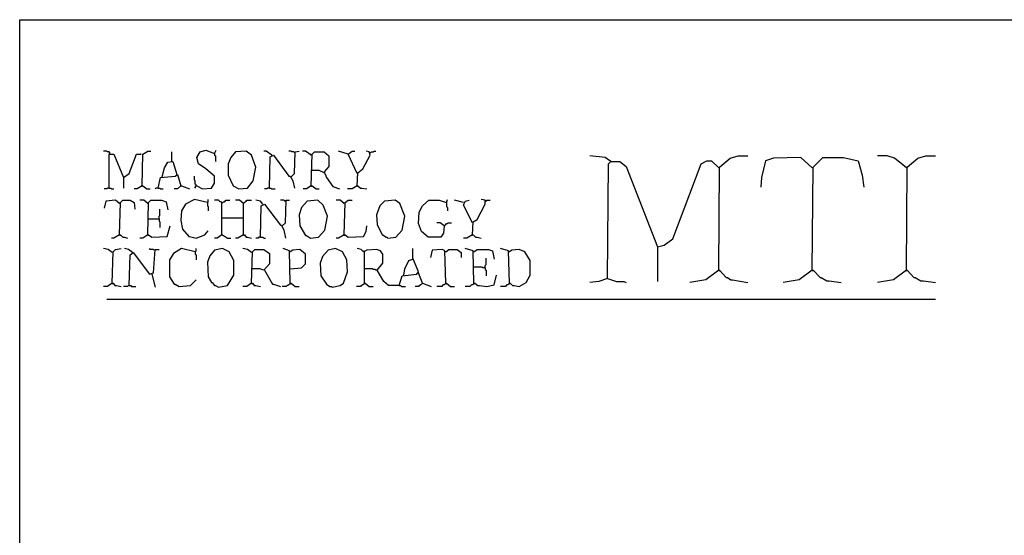
# Model space of a CAD drawing. Extents: x 0.16 to 7.56, y 0.46 to 9.88.
# Drawn here: x 0.16 to 3.87, y 7.95 to 9.88 of the extents above; entities that cross this region are included whole.
import ezdxf

# ---------------------------------------------------------------- set-up
doc = ezdxf.new("R2010")
doc.units = 0
doc.header["$MEASUREMENT"] = 0
doc.layers.add('PFV', color=7, linetype='Continuous')

msp = doc.modelspace()

# ---------------------------------------------------------------- linework, layer by layer
at = {"layer": 'PFV', "color": 0}
for points in [[(0.160606, 0.457576, 0), (0.160606, 9.884848, 0), (7.560606, 9.884848, 0), (7.563636, 0.457576, 0), (0.160606, 0.457576, 0)], [(0.5, 9.381818, 0), (0.5, 9.384848, 0), (0.49697, 9.387879, 0), (0.490909, 9.387879, 0), (0.487879, 9.390909, 0), (0.475758, 9.390909, 0)], [(0.5, 9.381818, 0), (0.49697, 9.384848, 0)], [(0.49697, 9.251515, 0), (0.49697, 9.378788, 0), (0.515152, 9.378788, 0), (0.551515, 9.290909, 0), (0.551515, 9.251515, 0)], [(0.551515, 9.290909, 0), (0.572727, 9.306061, 0), (0.6, 9.378788, 0), (0.618182, 9.378788, 0), (0.615152, 9.378788, 0)], [(0.621212, 9.260606, 0), (0.624242, 9.378788, 0), (0.642424, 9.390909, 0), (0.654545, 9.390909, 0)], [(0.733333, 9.351515, 0), (0.733333, 9.387879, 0)], [(0.824242, 9.260606, 0), (0.827273, 9.260606, 0), (0.848485, 9.248485, 0), (0.881818, 9.251515, 0), (0.893939, 9.269697, 0), (0.893939, 9.29697, 0), (0.860606, 9.324242, 0), (0.833333, 9.342424, 0), (0.827273, 9.366667, 0), (0.839394, 9.387879, 0), (0.860606, 9.393939, 0), (0.893939, 9.381818, 0), (0.9, 9.393939, 0)], [(0.893939, 9.381818, 0), (0.893939, 9.375758, 0), (0.89697, 9.372727, 0), (0.89697, 9.354545, 0), (0.9, 9.351515, 0)], [(0.984848, 9.248485, 0), (1.018182, 9.251515, 0), (1.039394, 9.278788, 0), (1.048485, 9.330303, 0), (1.033333, 9.375758, 0), (1.012121, 9.390909, 0), (0.972727, 9.387879, 0), (0.954545, 9.366667, 0), (0.945455, 9.342424, 0), (0.945455, 9.3, 0), (0.963636, 9.260606, 0), (0.984848, 9.248485, 0)], [(1.109091, 9.375758, 0), (1.087879, 9.390909, 0), (1.078788, 9.390909, 0)], [(1.1, 9.251515, 0), (1.10303, 9.369697, 0), (1.115152, 9.375758, 0), (1.172727, 9.29697, 0), (1.178788, 9.29697, 0), (1.187879, 9.278788, 0), (1.193939, 9.251515, 0)], [(1.109091, 9.375758, 0), (1.106061, 9.378788, 0)], [(1.193939, 9.384848, 0), (1.190909, 9.387879, 0), (1.184848, 9.387879, 0), (1.181818, 9.390909, 0), (1.172727, 9.390909, 0)], [(1.181818, 9.293939, 0), (1.193939, 9.306061, 0), (1.19697, 9.387879, 0), (1.212121, 9.390909, 0)], [(1.257576, 9.375758, 0), (1.236364, 9.390909, 0), (1.224242, 9.390909, 0)], [(1.257576, 9.375758, 0), (1.254545, 9.378788, 0)], [(1.257576, 9.260606, 0), (1.260606, 9.378788, 0), (1.269697, 9.387879, 0), (1.306061, 9.387879, 0), (1.324242, 9.372727, 0), (1.324242, 9.333333, 0), (1.306061, 9.312121, 0), (1.315152, 9.290909, 0), (1.339394, 9.257576, 0), (1.363636, 9.248485, 0)], [(1.39697, 9.378788, 0), (1.360606, 9.390909, 0)], [(1.430303, 9.306061, 0), (1.39697, 9.378788, 0), (1.412121, 9.390909, 0), (1.421212, 9.390909, 0)], [(1.430303, 9.260606, 0), (1.433333, 9.309091, 0), (1.451515, 9.324242, 0), (1.478788, 9.375758, 0), (1.475758, 9.387879, 0), (1.463636, 9.390909, 0)], [(1.478788, 9.384848, 0), (1.481818, 9.384848, 0), (1.484848, 9.387879, 0), (1.490909, 9.387879, 0), (1.493939, 9.390909, 0), (1.5, 9.390909, 0)], [(2.384848, 9.351515, 0), (2.363636, 9.366667, 0), (2.306061, 9.372727, 0)], [(2.790909, 8.942424, 0), (2.793939, 9.330303, 0), (2.833333, 9.363636, 0), (2.863636, 9.372727, 0), (2.9, 9.372727, 0)], [(3.49697, 9.327273, 0), (3.451515, 9.363636, 0), (3.424242, 9.372727, 0), (3.387879, 9.372727, 0)], [(3.49697, 8.942424, 0), (3.5, 9.330303, 0), (3.539394, 9.363636, 0), (3.569697, 9.372727, 0), (3.606061, 9.372727, 0)], [(0.69697, 9.293939, 0), (0.706061, 9.327273, 0), (0.718182, 9.348485, 0), (0.736364, 9.351515, 0), (0.751515, 9.30303, 0)], [(2.372727, 8.912121, 0), (2.375758, 9.342424, 0), (2.384848, 9.351515, 0), (2.418182, 9.351515, 0), (2.442424, 9.333333, 0), (2.560606, 9.030303, 0), (2.560606, 8.9, 0)], [(2.384848, 9.351515, 0), (2.381818, 9.354545, 0)], [(2.560606, 9.030303, 0), (2.584848, 9.036364, 0), (2.618182, 9.060606, 0), (2.724242, 9.342424, 0), (2.745455, 9.354545, 0), (2.763636, 9.354545, 0), (2.790909, 9.327273, 0)], [(3.142424, 9.327273, 0), (3.1, 9.366667, 0), (2.99697, 9.363636, 0), (2.966667, 9.354545, 0), (2.951515, 9.290909, 0), (2.948485, 9.254545, 0)], [(3.142424, 8.942424, 0), (3.145455, 9.330303, 0), (3.181818, 9.366667, 0), (3.260606, 9.366667, 0), (3.315152, 9.354545, 0), (3.330303, 9.3, 0), (3.336364, 9.254545, 0)], [(0.681818, 9.251515, 0), (0.690909, 9.290909, 0), (0.745455, 9.29697, 0), (0.754545, 9.30303, 0), (0.766667, 9.260606, 0), (0.754545, 9.248485, 0), (0.742424, 9.248485, 0)], [(1.306061, 9.309091, 0), (1.287879, 9.318182, 0), (1.257576, 9.318182, 0)], [(3.142424, 9.327273, 0), (3.139394, 9.330303, 0)], [(3.49697, 9.327273, 0), (3.493939, 9.330303, 0)], [(0.824242, 9.260606, 0), (0.824242, 9.263636, 0), (0.821212, 9.266667, 0), (0.821212, 9.278788, 0), (0.818182, 9.281818, 0), (0.818182, 9.29697, 0)], [(0.49697, 9.251515, 0), (0.490909, 9.251515, 0), (0.487879, 9.248485, 0), (0.478788, 9.248485, 0)], [(0.49697, 9.251515, 0), (0.50303, 9.251515, 0), (0.506061, 9.248485, 0), (0.515152, 9.248485, 0)], [(0.621212, 9.260606, 0), (0.60303, 9.248485, 0), (0.590909, 9.248485, 0)], [(0.621212, 9.260606, 0), (0.624242, 9.260606, 0), (0.639394, 9.248485, 0), (0.651515, 9.248485, 0)], [(0.621212, 9.260606, 0), (0.624242, 9.257576, 0)], [(0.681818, 9.251515, 0), (0.672727, 9.251515, 0), (0.669697, 9.248485, 0)], [(0.681818, 9.251515, 0), (0.687879, 9.251515, 0), (0.690909, 9.248485, 0), (0.7, 9.248485, 0)], [(0.766667, 9.260606, 0), (0.769697, 9.260606, 0), (0.8, 9.248485, 0)], [(0.824242, 9.260606, 0), (0.821212, 9.257576, 0), (0.821212, 9.254545, 0), (0.818182, 9.251515, 0)], [(1.1, 9.251515, 0), (1.093939, 9.251515, 0), (1.090909, 9.248485, 0), (1.081818, 9.248485, 0)], [(1.1, 9.251515, 0), (1.106061, 9.251515, 0), (1.109091, 9.248485, 0), (1.121212, 9.248485, 0)], [(1.257576, 9.260606, 0), (1.239394, 9.248485, 0), (1.227273, 9.248485, 0)], [(1.257576, 9.260606, 0), (1.260606, 9.260606, 0), (1.275758, 9.248485, 0), (1.287879, 9.248485, 0)], [(1.257576, 9.260606, 0), (1.260606, 9.257576, 0)], [(1.430303, 9.260606, 0), (1.412121, 9.248485, 0), (1.393939, 9.248485, 0)], [(1.430303, 9.260606, 0), (1.433333, 9.260606, 0), (1.442424, 9.251515, 0), (1.448485, 9.251515, 0), (1.466667, 9.248485, 0)], [(1.430303, 9.260606, 0), (1.433333, 9.257576, 0)], [(0.536364, 9.193939, 0), (0.521212, 9.206061, 0), (0.484848, 9.20303, 0), (0.478788, 9.175758, 0)], [(0.536364, 9.193939, 0), (0.533333, 9.19697, 0)], [(0.536364, 9.075758, 0), (0.539394, 9.19697, 0), (0.548485, 9.206061, 0), (0.575758, 9.206061, 0), (0.590909, 9.19697, 0), (0.593939, 9.172727, 0)], [(0.642424, 9.193939, 0), (0.627273, 9.206061, 0), (0.612121, 9.206061, 0)], [(0.642424, 9.193939, 0), (0.639394, 9.19697, 0)], [(0.642424, 9.075758, 0), (0.645455, 9.19697, 0), (0.654545, 9.206061, 0), (0.693939, 9.206061, 0), (0.712121, 9.2, 0), (0.718182, 9.169697, 0)], [(0.866667, 9.19697, 0), (0.818182, 9.209091, 0), (0.784848, 9.190909, 0), (0.769697, 9.166667, 0), (0.766667, 9.130303, 0), (0.772727, 9.09697, 0), (0.79697, 9.069697, 0), (0.8, 9.069697, 0), (0.824242, 9.063636, 0), (0.857576, 9.075758, 0), (0.869697, 9.090909, 0)], [(0.866667, 9.19697, 0), (0.869697, 9.2, 0), (0.869697, 9.209091, 0)], [(0.866667, 9.19697, 0), (0.866667, 9.184848, 0), (0.869697, 9.181818, 0), (0.869697, 9.166667, 0)], [(0.921212, 9.075758, 0), (0.921212, 9.19697, 0), (0.918182, 9.2, 0), (0.915152, 9.2, 0), (0.912121, 9.20303, 0), (0.909091, 9.206061, 0), (0.893939, 9.206061, 0)], [(0.921212, 9.19697, 0), (0.918182, 9.19697, 0)], [(0.921212, 9.19697, 0), (0.924242, 9.19697, 0), (0.927273, 9.2, 0), (0.930303, 9.2, 0), (0.933333, 9.20303, 0), (0.936364, 9.206061, 0), (0.951515, 9.206061, 0)], [(1.00303, 9.193939, 0), (0.987879, 9.206061, 0), (0.972727, 9.206061, 0)], [(1.00303, 9.193939, 0), (1, 9.19697, 0)], [(1.00303, 9.075758, 0), (1.00303, 9.193939, 0), (1.006061, 9.19697, 0), (1.009091, 9.2, 0), (1.012121, 9.20303, 0), (1.015152, 9.206061, 0), (1.033333, 9.206061, 0)], [(1.075758, 9.190909, 0), (1.066667, 9.20303, 0), (1.048485, 9.206061, 0)], [(1.066667, 9.066667, 0), (1.069697, 9.184848, 0), (1.081818, 9.190909, 0), (1.142424, 9.112121, 0), (1.145455, 9.112121, 0), (1.154545, 9.093939, 0), (1.160606, 9.063636, 0)], [(1.160606, 9.20303, 0), (1.157576, 9.20303, 0), (1.154545, 9.206061, 0), (1.142424, 9.206061, 0)], [(1.148485, 9.109091, 0), (1.160606, 9.121212, 0), (1.163636, 9.206061, 0), (1.175758, 9.206061, 0)], [(1.160606, 9.20303, 0), (1.157576, 9.206061, 0)], [(1.254545, 9.063636, 0), (1.284848, 9.066667, 0), (1.309091, 9.093939, 0), (1.318182, 9.145455, 0), (1.30303, 9.187879, 0), (1.281818, 9.206061, 0), (1.242424, 9.20303, 0), (1.221212, 9.178788, 0), (1.212121, 9.151515, 0), (1.215152, 9.109091, 0), (1.236364, 9.072727, 0), (1.239394, 9.072727, 0), (1.254545, 9.063636, 0)], [(1.381818, 9.193939, 0), (1.366667, 9.206061, 0), (1.351515, 9.206061, 0)], [(1.381818, 9.193939, 0), (1.378788, 9.19697, 0)], [(1.381818, 9.075758, 0), (1.384848, 9.19697, 0), (1.39697, 9.206061, 0), (1.412121, 9.206061, 0)], [(1.545455, 9.063636, 0), (1.575758, 9.066667, 0), (1.6, 9.093939, 0), (1.609091, 9.145455, 0), (1.590909, 9.193939, 0), (1.572727, 9.206061, 0), (1.533333, 9.20303, 0), (1.515152, 9.184848, 0), (1.50303, 9.151515, 0), (1.506061, 9.115152, 0), (1.524242, 9.075758, 0), (1.527273, 9.075758, 0), (1.539394, 9.066667, 0), (1.542424, 9.066667, 0), (1.545455, 9.063636, 0)], [(1.757576, 9.109091, 0), (1.754545, 9.081818, 0), (1.745455, 9.066667, 0), (1.69697, 9.066667, 0), (1.672727, 9.087879, 0), (1.660606, 9.118182, 0), (1.663636, 9.160606, 0), (1.675758, 9.184848, 0), (1.7, 9.206061, 0), (1.739394, 9.206061, 0), (1.766667, 9.19697, 0), (1.769697, 9.209091, 0)], [(1.766667, 9.19697, 0), (1.766667, 9.181818, 0), (1.769697, 9.178788, 0), (1.769697, 9.166667, 0)], [(1.830303, 9.19697, 0), (1.79697, 9.206061, 0)], [(1.863636, 9.121212, 0), (1.830303, 9.187879, 0), (1.836364, 9.20303, 0), (1.851515, 9.206061, 0)], [(1.863636, 9.075758, 0), (1.866667, 9.124242, 0), (1.881818, 9.133333, 0), (1.912121, 9.190909, 0), (1.912121, 9.206061, 0), (1.89697, 9.209091, 0)], [(1.912121, 9.20303, 0), (1.915152, 9.20303, 0), (1.918182, 9.206061, 0), (1.930303, 9.206061, 0)], [(0.684848, 9.136364, 0), (0.684848, 9.145455, 0), (0.687879, 9.148485, 0), (0.687879, 9.172727, 0)], [(0.642424, 9.136364, 0), (0.684848, 9.136364, 0), (0.684848, 9.127273, 0), (0.687879, 9.124242, 0), (0.687879, 9.10303, 0)], [(0.921212, 9.139394, 0), (1.00303, 9.139394, 0)], [(1.757576, 9.109091, 0), (1.742424, 9.121212, 0), (1.730303, 9.121212, 0)], [(1.757576, 9.109091, 0), (1.760606, 9.112121, 0), (1.763636, 9.115152, 0), (1.766667, 9.118182, 0), (1.769697, 9.118182, 0), (1.772727, 9.121212, 0), (1.784848, 9.121212, 0)], [(0.642424, 9.075758, 0), (0.645455, 9.075758, 0), (0.657576, 9.066667, 0), (0.715152, 9.069697, 0), (0.727273, 9.109091, 0)], [(1.381818, 9.075758, 0), (1.384848, 9.075758, 0), (1.39697, 9.066667, 0), (1.454545, 9.069697, 0), (1.463636, 9.087879, 0), (1.466667, 9.109091, 0)], [(1.757576, 9.109091, 0), (1.754545, 9.112121, 0)], [(0.536364, 9.075758, 0), (0.515152, 9.063636, 0), (0.506061, 9.063636, 0)], [(0.536364, 9.075758, 0), (0.539394, 9.075758, 0), (0.548485, 9.066667, 0), (0.554545, 9.066667, 0), (0.566667, 9.063636, 0)], [(0.536364, 9.075758, 0), (0.539394, 9.072727, 0)], [(0.642424, 9.075758, 0), (0.624242, 9.063636, 0), (0.612121, 9.063636, 0)], [(0.642424, 9.075758, 0), (0.645455, 9.072727, 0)], [(0.921212, 9.075758, 0), (0.90303, 9.063636, 0), (0.893939, 9.063636, 0)], [(0.921212, 9.075758, 0), (0.924242, 9.075758, 0), (0.942424, 9.063636, 0), (0.954545, 9.063636, 0)], [(0.921212, 9.075758, 0), (0.924242, 9.072727, 0)], [(1.00303, 9.075758, 0), (0.981818, 9.063636, 0), (0.972727, 9.063636, 0)], [(1.00303, 9.075758, 0), (1.006061, 9.075758, 0), (1.012121, 9.066667, 0), (1.018182, 9.066667, 0), (1.033333, 9.063636, 0)], [(1.00303, 9.075758, 0), (1.006061, 9.072727, 0)], [(1.066667, 9.066667, 0), (1.060606, 9.066667, 0), (1.057576, 9.063636, 0), (1.048485, 9.063636, 0)], [(1.066667, 9.066667, 0), (1.075758, 9.066667, 0), (1.078788, 9.063636, 0), (1.084848, 9.063636, 0)], [(1.381818, 9.075758, 0), (1.360606, 9.063636, 0), (1.351515, 9.063636, 0)], [(1.381818, 9.075758, 0), (1.384848, 9.072727, 0)], [(1.863636, 9.075758, 0), (1.842424, 9.063636, 0), (1.830303, 9.063636, 0)], [(1.863636, 9.075758, 0), (1.866667, 9.075758, 0), (1.875758, 9.066667, 0), (1.881818, 9.066667, 0), (1.89697, 9.063636, 0)], [(1.863636, 9.075758, 0), (1.866667, 9.072727, 0)], [(0.509091, 9.009091, 0), (0.493939, 9.021212, 0), (0.475758, 9.024242, 0)], [(0.509091, 9.009091, 0), (0.506061, 9.012121, 0)], [(0.509091, 8.893939, 0), (0.512121, 9.012121, 0), (0.521212, 9.021212, 0), (0.542424, 9.024242, 0)], [(0.584848, 9.009091, 0), (0.569697, 9.021212, 0), (0.554545, 9.024242, 0)], [(0.572727, 8.884848, 0), (0.575758, 9, 0), (0.587879, 9.009091, 0), (0.648485, 8.927273, 0), (0.663636, 8.933333, 0), (0.669697, 9.021212, 0), (0.684848, 9.021212, 0)], [(0.584848, 9.009091, 0), (0.581818, 9.012121, 0)], [(0.666667, 9.018182, 0), (0.663636, 9.021212, 0), (0.651515, 9.021212, 0), (0.648485, 9.024242, 0)], [(0.821212, 9.012121, 0), (0.769697, 9.024242, 0), (0.739394, 9.006061, 0), (0.724242, 8.981818, 0), (0.724242, 8.918182, 0), (0.742424, 8.890909, 0), (0.745455, 8.890909, 0), (0.760606, 8.881818, 0), (0.80303, 8.884848, 0), (0.824242, 8.906061, 0)], [(0.821212, 9.012121, 0), (0.824242, 9.015152, 0), (0.824242, 9.024242, 0)], [(0.821212, 9.012121, 0), (0.821212, 9.00303, 0), (0.824242, 9, 0), (0.824242, 8.981818, 0)], [(0.909091, 8.878788, 0), (0.942424, 8.884848, 0), (0.966667, 8.924242, 0), (0.966667, 8.978788, 0), (0.948485, 9.012121, 0), (0.924242, 9.024242, 0), (0.893939, 9.018182, 0), (0.875758, 8.99697, 0), (0.866667, 8.972727, 0), (0.869697, 8.918182, 0), (0.881818, 8.89697, 0), (0.884848, 8.89697, 0), (0.893939, 8.884848, 0), (0.89697, 8.884848, 0), (0.909091, 8.878788, 0)], [(1.033333, 9.009091, 0), (1.018182, 9.021212, 0), (1, 9.024242, 0)], [(1.033333, 9.009091, 0), (1.030303, 9.012121, 0)], [(1.033333, 8.893939, 0), (1.036364, 9.012121, 0), (1.045455, 9.021212, 0), (1.078788, 9.021212, 0), (1.1, 9.006061, 0), (1.1, 8.966667, 0), (1.078788, 8.942424, 0), (1.063636, 8.948485, 0), (1.033333, 8.948485, 0)], [(1.178788, 8.893939, 0), (1.175758, 9.015152, 0), (1.151515, 9.024242, 0)], [(1.178788, 9.012121, 0), (1.175758, 9.012121, 0)], [(1.178788, 8.948485, 0), (1.221212, 8.951515, 0), (1.236364, 8.966667, 0), (1.236364, 9.00303, 0), (1.215152, 9.021212, 0), (1.187879, 9.018182, 0), (1.178788, 9.012121, 0)], [(1.336364, 8.878788, 0), (1.366667, 8.884848, 0), (1.378788, 8.893939, 0), (1.393939, 8.936364, 0), (1.390909, 8.981818, 0), (1.375758, 9.012121, 0), (1.348485, 9.024242, 0), (1.321212, 9.018182, 0), (1.3, 8.993939, 0), (1.290909, 8.969697, 0), (1.293939, 8.921212, 0), (1.315152, 8.890909, 0), (1.327273, 8.881818, 0), (1.333333, 8.881818, 0), (1.336364, 8.878788, 0)], [(1.587879, 8.884848, 0), (1.548485, 8.884848, 0), (1.530303, 8.9, 0), (1.506061, 8.942424, 0), (1.527273, 8.969697, 0), (1.527273, 9.00303, 0), (1.518182, 9.015152, 0), (1.50303, 9.021212, 0), (1.466667, 9.018182, 0), (1.454545, 9.012121, 0), (1.445455, 9.021212, 0), (1.430303, 9.024242, 0)], [(1.457576, 9.012121, 0), (1.454545, 9.015152, 0)], [(1.457576, 8.893939, 0), (1.457576, 9.012121, 0)], [(1.587879, 8.884848, 0), (1.6, 8.921212, 0), (1.654545, 8.927273, 0), (1.660606, 8.936364, 0), (1.639394, 8.987879, 0), (1.639394, 9.024242, 0)], [(1.763636, 8.893939, 0), (1.760606, 9.015152, 0), (1.751515, 9.021212, 0), (1.712121, 9.018182, 0), (1.706061, 8.990909, 0)], [(1.763636, 9.012121, 0), (1.760606, 9.012121, 0)], [(1.763636, 9.012121, 0), (1.775758, 9.021212, 0), (1.806061, 9.021212, 0), (1.821212, 9.009091, 0), (1.821212, 8.990909, 0)], [(1.869697, 8.893939, 0), (1.866667, 9.015152, 0), (1.836364, 9.024242, 0)], [(1.869697, 9.012121, 0), (1.866667, 9.012121, 0)], [(1.869697, 9.012121, 0), (1.881818, 9.021212, 0), (1.924242, 9.021212, 0), (1.939394, 9.015152, 0), (1.945455, 8.984848, 0)], [(2.00303, 8.893939, 0), (2, 9.015152, 0), (1.969697, 9.024242, 0)], [(2.00303, 9.012121, 0), (2, 9.012121, 0)], [(2.00303, 8.893939, 0), (2.006061, 8.893939, 0), (2.015152, 8.884848, 0), (2.021212, 8.884848, 0), (2.039394, 8.881818, 0), (2.066667, 8.89697, 0), (2.081818, 8.924242, 0), (2.081818, 8.978788, 0), (2.060606, 9.012121, 0), (2.039394, 9.021212, 0), (2.012121, 9.018182, 0), (2.00303, 9.012121, 0)], [(1.606061, 8.924242, 0), (1.609091, 8.948485, 0), (1.624242, 8.978788, 0), (1.639394, 8.984848, 0)], [(1.912121, 8.951515, 0), (1.912121, 8.960606, 0), (1.915152, 8.963636, 0), (1.915152, 8.987879, 0)], [(1.081818, 8.942424, 0), (1.112121, 8.890909, 0), (1.115152, 8.890909, 0), (1.142424, 8.881818, 0)], [(1.506061, 8.942424, 0), (1.5, 8.942424, 0), (1.49697, 8.945455, 0), (1.490909, 8.945455, 0), (1.487879, 8.948485, 0), (1.457576, 8.948485, 0)], [(1.675758, 8.893939, 0), (1.660606, 8.933333, 0)], [(1.912121, 8.951515, 0), (1.90303, 8.951515, 0), (1.9, 8.954545, 0), (1.869697, 8.954545, 0)], [(1.912121, 8.951515, 0), (1.912121, 8.945455, 0), (1.915152, 8.942424, 0), (1.915152, 8.921212, 0)], [(2.790909, 8.942424, 0), (2.742424, 8.906061, 0), (2.681818, 8.89697, 0)], [(2.790909, 8.942424, 0), (2.793939, 8.942424, 0), (2.818182, 8.915152, 0), (2.824242, 8.915152, 0), (2.836364, 8.906061, 0), (2.842424, 8.906061, 0), (2.9, 8.89697, 0)], [(2.790909, 8.942424, 0), (2.793939, 8.939394, 0)], [(3.142424, 8.942424, 0), (3.093939, 8.906061, 0), (3.033333, 8.89697, 0)], [(3.142424, 8.942424, 0), (3.145455, 8.942424, 0), (3.172727, 8.915152, 0), (3.175758, 8.915152, 0), (3.19697, 8.90303, 0), (3.206061, 8.90303, 0), (3.251515, 8.89697, 0)], [(3.142424, 8.942424, 0), (3.145455, 8.939394, 0)], [(3.49697, 8.942424, 0), (3.448485, 8.906061, 0), (3.387879, 8.89697, 0)], [(3.49697, 8.942424, 0), (3.5, 8.942424, 0), (3.524242, 8.915152, 0), (3.530303, 8.915152, 0), (3.551515, 8.90303, 0), (3.560606, 8.90303, 0), (3.606061, 8.89697, 0)], [(3.49697, 8.942424, 0), (3.5, 8.939394, 0)], [(0.509091, 8.893939, 0), (0.490909, 8.881818, 0), (0.475758, 8.881818, 0)], [(0.509091, 8.893939, 0), (0.512121, 8.893939, 0), (0.518182, 8.884848, 0), (0.524242, 8.884848, 0), (0.542424, 8.881818, 0)], [(0.509091, 8.893939, 0), (0.512121, 8.890909, 0)], [(0.657576, 8.927273, 0), (0.669697, 8.878788, 0)], [(1.033333, 8.893939, 0), (1.015152, 8.881818, 0), (1, 8.881818, 0)], [(1.033333, 8.893939, 0), (1.036364, 8.893939, 0), (1.042424, 8.884848, 0), (1.048485, 8.884848, 0), (1.066667, 8.881818, 0)], [(1.033333, 8.893939, 0), (1.036364, 8.890909, 0)], [(1.178788, 8.893939, 0), (1.175758, 8.890909, 0), (1.172727, 8.887879, 0), (1.169697, 8.884848, 0), (1.166667, 8.884848, 0), (1.163636, 8.881818, 0), (1.148485, 8.881818, 0)], [(1.178788, 8.893939, 0), (1.181818, 8.893939, 0), (1.19697, 8.881818, 0), (1.212121, 8.881818, 0)], [(1.178788, 8.893939, 0), (1.181818, 8.890909, 0)], [(1.457576, 8.893939, 0), (1.454545, 8.890909, 0), (1.451515, 8.887879, 0), (1.448485, 8.884848, 0), (1.445455, 8.884848, 0), (1.442424, 8.881818, 0), (1.427273, 8.881818, 0)], [(1.457576, 8.893939, 0), (1.460606, 8.893939, 0), (1.475758, 8.881818, 0), (1.490909, 8.881818, 0)], [(1.457576, 8.893939, 0), (1.460606, 8.890909, 0)], [(1.675758, 8.893939, 0), (1.672727, 8.890909, 0), (1.669697, 8.887879, 0), (1.666667, 8.884848, 0), (1.663636, 8.884848, 0), (1.660606, 8.881818, 0), (1.648485, 8.881818, 0)], [(1.675758, 8.893939, 0), (1.709091, 8.881818, 0)], [(1.763636, 8.893939, 0), (1.760606, 8.890909, 0), (1.757576, 8.887879, 0), (1.754545, 8.887879, 0), (1.751515, 8.884848, 0), (1.748485, 8.881818, 0), (1.730303, 8.881818, 0)], [(1.763636, 8.893939, 0), (1.766667, 8.893939, 0), (1.781818, 8.881818, 0), (1.79697, 8.881818, 0)], [(1.763636, 8.893939, 0), (1.766667, 8.890909, 0)], [(1.869697, 8.893939, 0), (1.866667, 8.890909, 0), (1.863636, 8.887879, 0), (1.860606, 8.887879, 0), (1.857576, 8.884848, 0), (1.854545, 8.881818, 0), (1.836364, 8.881818, 0)], [(1.869697, 8.893939, 0), (1.872727, 8.893939, 0), (1.884848, 8.884848, 0), (1.890909, 8.884848, 0), (1.918182, 8.881818, 0), (1.945455, 8.887879, 0), (1.954545, 8.924242, 0)], [(1.869697, 8.893939, 0), (1.872727, 8.890909, 0)], [(2.00303, 8.893939, 0), (2, 8.890909, 0), (1.99697, 8.887879, 0), (1.993939, 8.887879, 0), (1.990909, 8.884848, 0), (1.987879, 8.881818, 0), (1.969697, 8.881818, 0)], [(2.00303, 8.893939, 0), (2.006061, 8.890909, 0)], [(2.372727, 8.912121, 0), (2.339394, 8.9, 0), (2.306061, 8.89697, 0)], [(2.372727, 8.912121, 0), (2.406061, 8.9, 0), (2.433333, 8.9, 0), (2.442424, 8.89697, 0)], [(0.572727, 8.884848, 0), (0.569697, 8.884848, 0), (0.566667, 8.881818, 0), (0.551515, 8.881818, 0)], [(0.572727, 8.884848, 0), (0.578788, 8.884848, 0), (0.581818, 8.881818, 0), (0.59697, 8.881818, 0)], [(1.587879, 8.884848, 0), (1.593939, 8.884848, 0), (1.59697, 8.881818, 0), (1.612121, 8.881818, 0)], [(0.487879, 8.833333, 0), (3.606061, 8.833333, 0)]]:
    msp.add_polyline3d(points, dxfattribs=at)

doc.saveas('drawing.dxf')
